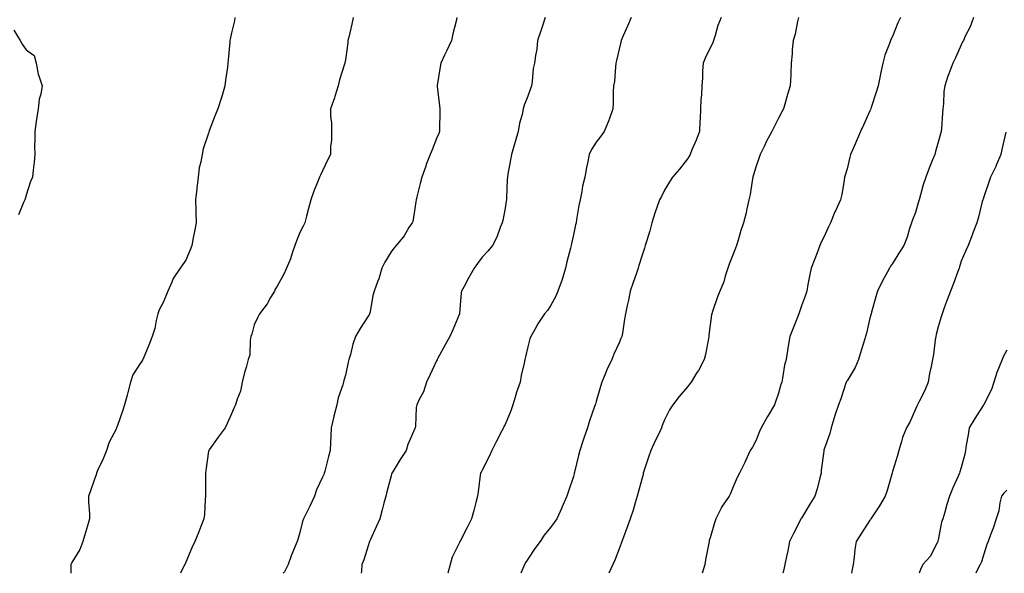
# Model space of a CAD drawing. Units: inches. Extents: x 1021283 to 1023923, y 7350698 to 7353338.
# Drawn here: x 1022255 to 1022687, y 7350698 to 7350941 of the extents above; entities that cross this region are included whole.
import ezdxf

# ---------------------------------------------------------------- set-up
doc = ezdxf.new("R2010")
doc.units = ezdxf.units.IN
doc.header["$MEASUREMENT"] = 0
doc.layers.add('Contour_10217350', color=7, linetype='Continuous', true_color=0xb84858)

msp = doc.modelspace()

# ---------------------------------------------------------------- linework, layer by layer
at = {"layer": 'Contour_10217350'}
for points in [[(1022349.57, 7350941.92, 3225), (1022349.42, 7350940.56, 3225), (1022348.05, 7350935.29, 3225), (1022347.46, 7350932.51, 3225), (1022347.41, 7350931.92, 3225), (1022347.35, 7350931.21, 3225), (1022346.59, 7350923.38, 3225), (1022346.47, 7350921.92, 3225), (1022346.29, 7350920.17, 3225), (1022345.43, 7350914.53, 3225), (1022345.2, 7350911.92, 3225), (1022343.95, 7350907.82, 3225), (1022343.56, 7350906.41, 3225), (1022342.07, 7350901.92, 3225), (1022340.86, 7350899.11, 3225), (1022338.34, 7350892.22, 3225), (1022338.23, 7350891.92, 3225), (1022338.21, 7350891.77, 3225), (1022338.05, 7350891.22, 3225), (1022335.65, 7350884.33, 3225), (1022335.24, 7350881.92, 3225), (1022334.69, 7350878.57, 3225), (1022333.97, 7350876, 3225), (1022333.48, 7350871.92, 3225), (1022332.95, 7350867.02, 3225), (1022332.91, 7350866.78, 3225), (1022332.29, 7350861.92, 3225), (1022332.41, 7350857.57, 3225), (1022332.52, 7350856.38, 3225), (1022332.62, 7350851.92, 3225), (1022331.86, 7350848.11, 3225), (1022331.35, 7350845.22, 3225), (1022330.73, 7350841.92, 3225), (1022330, 7350839.96, 3225), (1022328.05, 7350835.5, 3225), (1022326.55, 7350833.42, 3225), (1022325.53, 7350831.92, 3225), (1022322.5, 7350827.47, 3225), (1022321.88, 7350825.76, 3225), (1022320.12, 7350821.92, 3225), (1022319.51, 7350820.46, 3225), (1022318.05, 7350816.92, 3225), (1022316.31, 7350813.66, 3225), (1022315.84, 7350811.92, 3225), (1022315.1, 7350808.97, 3225), (1022314.44, 7350805.54, 3225), (1022313.36, 7350801.92, 3225), (1022311.84, 7350798.13, 3225), (1022310.04, 7350793.91, 3225), (1022309.2, 7350791.92, 3225), (1022308.81, 7350791.16, 3225), (1022308.05, 7350790.06, 3225), (1022304.79, 7350785.17, 3225), (1022303.77, 7350781.92, 3225), (1022302.64, 7350777.34, 3225), (1022302.29, 7350776.16, 3225), (1022301.16, 7350771.92, 3225), (1022300.37, 7350769.59, 3225), (1022298.05, 7350762.87, 3225), (1022297.8, 7350762.17, 3225), (1022297.72, 7350761.92, 3225), (1022297.46, 7350761.34, 3225), (1022294.46, 7350755.52, 3225), (1022293.25, 7350751.92, 3225), (1022291.76, 7350748.2, 3225), (1022289.53, 7350743.4, 3225), (1022288.89, 7350741.92, 3225), (1022288.73, 7350741.23, 3225), (1022288.05, 7350739.26, 3225), (1022286.16, 7350733.81, 3225), (1022285.37, 7350731.92, 3225), (1022285.43, 7350729.3, 3225), (1022285.76, 7350724.21, 3225), (1022285.82, 7350721.92, 3225), (1022284.91, 7350718.78, 3225), (1022284.07, 7350715.9, 3225), (1022282.93, 7350711.92, 3225), (1022281.55, 7350708.42, 3225), (1022278.05, 7350702.68, 3225), (1022277.8, 7350702.17, 3225), (1022277.7, 7350701.92, 3225), (1022277.62, 7350701.5, 3225), (1022277.59, 7350698, 3225)], [(1022401.51, 7350941.92, 3226), (1022400.88, 7350939.09, 3226), (1022399.51, 7350933.38, 3226), (1022399.18, 7350931.92, 3226), (1022399.14, 7350930.83, 3226), (1022398.05, 7350923.45, 3226), (1022397.82, 7350922.16, 3226), (1022397.78, 7350921.92, 3226), (1022397.68, 7350921.56, 3226), (1022395.39, 7350914.58, 3226), (1022394.87, 7350911.92, 3226), (1022393.46, 7350907.32, 3226), (1022393.28, 7350906.68, 3226), (1022391.53, 7350901.92, 3226), (1022391.53, 7350898.44, 3226), (1022391.98, 7350895.84, 3226), (1022391.96, 7350891.92, 3226), (1022391.9, 7350888.08, 3226), (1022391.55, 7350885.41, 3226), (1022391.47, 7350881.92, 3226), (1022390.37, 7350879.59, 3226), (1022388.05, 7350874.65, 3226), (1022387.13, 7350872.83, 3226), (1022386.72, 7350871.92, 3226), (1022385.86, 7350869.74, 3226), (1022384.24, 7350865.74, 3226), (1022382.84, 7350861.92, 3226), (1022381.88, 7350858.1, 3226), (1022380.96, 7350854.83, 3226), (1022380.2, 7350851.92, 3226), (1022379.59, 7350850.38, 3226), (1022378.05, 7350847.55, 3226), (1022376.43, 7350843.54, 3226), (1022375.88, 7350841.92, 3226), (1022374.69, 7350838.56, 3226), (1022373.95, 7350836.03, 3226), (1022372.19, 7350831.92, 3226), (1022370.94, 7350829.03, 3226), (1022368.05, 7350824.06, 3226), (1022367.29, 7350822.68, 3226), (1022366.88, 7350821.92, 3226), (1022365.24, 7350819.11, 3226), (1022363.73, 7350816.24, 3226), (1022360.37, 7350811.92, 3226), (1022359.59, 7350810.38, 3226), (1022358.05, 7350807.04, 3226), (1022356.94, 7350803.04, 3226), (1022356.62, 7350801.92, 3226), (1022356.27, 7350800.15, 3226), (1022356.08, 7350793.9, 3226), (1022355.47, 7350791.92, 3226), (1022354.53, 7350788.4, 3226), (1022353.83, 7350786.13, 3226), (1022352.8, 7350781.92, 3226), (1022351.98, 7350778, 3226), (1022350.53, 7350774.41, 3226), (1022349.83, 7350771.92, 3226), (1022349.2, 7350770.77, 3226), (1022348.05, 7350767.97, 3226), (1022346.19, 7350763.79, 3226), (1022345.37, 7350761.92, 3226), (1022342.17, 7350757.79, 3226), (1022338.32, 7350752.2, 3226), (1022338.13, 7350751.92, 3226), (1022338.11, 7350751.86, 3226), (1022338.05, 7350751.59, 3226), (1022336.86, 7350743.11, 3226), (1022336.74, 7350741.92, 3226), (1022336.72, 7350740.59, 3226), (1022336.72, 7350733.25, 3226), (1022336.7, 7350731.92, 3226), (1022336.55, 7350730.41, 3226), (1022336.21, 7350723.75, 3226), (1022336, 7350721.92, 3226), (1022334.65, 7350718.52, 3226), (1022333.77, 7350716.19, 3226), (1022331.98, 7350711.92, 3226), (1022330.76, 7350709.21, 3226), (1022328.05, 7350702.97, 3226), (1022327.74, 7350702.23, 3226), (1022327.58, 7350701.92, 3226), (1022327.03, 7350700.9, 3226), (1022325.65, 7350698, 3226)], [(1022446.86, 7350941.92, 3227), (1022446.55, 7350940.41, 3227), (1022445.14, 7350934.83, 3227), (1022444.59, 7350931.92, 3227), (1022442.54, 7350927.43, 3227), (1022441.55, 7350925.41, 3227), (1022439.87, 7350921.92, 3227), (1022439.57, 7350920.4, 3227), (1022438.3, 7350912.17, 3227), (1022438.25, 7350911.92, 3227), (1022438.26, 7350911.7, 3227), (1022439.34, 7350903.2, 3227), (1022439.44, 7350901.92, 3227), (1022439.44, 7350900.53, 3227), (1022439.26, 7350893.13, 3227), (1022439.28, 7350891.92, 3227), (1022438.97, 7350891.01, 3227), (1022438.05, 7350888.82, 3227), (1022436.06, 7350883.91, 3227), (1022435.28, 7350881.92, 3227), (1022433.52, 7350877.39, 3227), (1022433.25, 7350876.73, 3227), (1022431.57, 7350871.92, 3227), (1022430.9, 7350869.07, 3227), (1022429.38, 7350863.24, 3227), (1022429.05, 7350861.92, 3227), (1022428.91, 7350861.06, 3227), (1022428.05, 7350855.21, 3227), (1022427.56, 7350852.41, 3227), (1022427.29, 7350851.92, 3227), (1022425.92, 7350849.79, 3227), (1022423.75, 7350846.22, 3227), (1022420.37, 7350841.92, 3227), (1022419.3, 7350840.68, 3227), (1022418.05, 7350839.16, 3227), (1022415.35, 7350834.63, 3227), (1022414.05, 7350831.92, 3227), (1022412.64, 7350827.34, 3227), (1022412.11, 7350825.98, 3227), (1022410.69, 7350821.92, 3227), (1022410.02, 7350819.95, 3227), (1022408.89, 7350812.76, 3227), (1022408.67, 7350811.92, 3227), (1022408.44, 7350811.53, 3227), (1022408.05, 7350810.91, 3227), (1022404.48, 7350805.5, 3227), (1022402.46, 7350801.92, 3227), (1022401.33, 7350798.63, 3227), (1022400.24, 7350794.1, 3227), (1022399.59, 7350791.92, 3227), (1022399.26, 7350790.71, 3227), (1022398.05, 7350784.98, 3227), (1022397.37, 7350782.6, 3227), (1022397.23, 7350781.92, 3227), (1022396.94, 7350780.8, 3227), (1022394.92, 7350775.04, 3227), (1022394.26, 7350771.92, 3227), (1022393.01, 7350766.96, 3227), (1022392.99, 7350766.86, 3227), (1022391.84, 7350761.92, 3227), (1022391.68, 7350758.28, 3227), (1022391.57, 7350755.43, 3227), (1022391.41, 7350751.92, 3227), (1022390.69, 7350749.28, 3227), (1022389.03, 7350742.89, 3227), (1022388.77, 7350741.92, 3227), (1022388.58, 7350741.4, 3227), (1022388.05, 7350740.24, 3227), (1022385.35, 7350734.63, 3227), (1022384.5, 7350731.92, 3227), (1022382.48, 7350727.49, 3227), (1022381.21, 7350725.09, 3227), (1022379.63, 7350721.92, 3227), (1022379.18, 7350720.79, 3227), (1022378.05, 7350715.86, 3227), (1022377.15, 7350712.82, 3227), (1022376.86, 7350711.92, 3227), (1022376.08, 7350709.94, 3227), (1022374.3, 7350705.67, 3227), (1022372.93, 7350701.92, 3227), (1022371.29, 7350698.68, 3227), (1022370.68, 7350698, 3227)], [(1022485.67, 7350941.92, 3228), (1022484.48, 7350938.35, 3228), (1022483.77, 7350936.19, 3228), (1022482.35, 7350931.92, 3228), (1022481.94, 7350928.04, 3228), (1022481.41, 7350925.28, 3228), (1022481, 7350921.92, 3228), (1022480.41, 7350919.55, 3228), (1022479.96, 7350913.83, 3228), (1022479.59, 7350911.92, 3228), (1022479.18, 7350910.78, 3228), (1022478.05, 7350907.42, 3228), (1022476.47, 7350903.51, 3228), (1022476.02, 7350901.92, 3228), (1022475.53, 7350899.4, 3228), (1022474.38, 7350895.59, 3228), (1022473.83, 7350891.92, 3228), (1022472.52, 7350887.45, 3228), (1022472.03, 7350885.91, 3228), (1022470.84, 7350881.92, 3228), (1022470.45, 7350879.53, 3228), (1022469.3, 7350873.18, 3228), (1022469.09, 7350871.92, 3228), (1022469.05, 7350870.93, 3228), (1022468.66, 7350862.53, 3228), (1022468.64, 7350861.92, 3228), (1022468.58, 7350861.4, 3228), (1022468.05, 7350858.28, 3228), (1022467.03, 7350852.94, 3228), (1022466.78, 7350851.92, 3228), (1022465.9, 7350849.76, 3228), (1022464.4, 7350845.57, 3228), (1022462.6, 7350841.92, 3228), (1022460.55, 7350839.42, 3228), (1022458.05, 7350836.72, 3228), (1022455.94, 7350834.04, 3228), (1022454.55, 7350831.92, 3228), (1022452.19, 7350827.79, 3228), (1022450.08, 7350823.94, 3228), (1022448.95, 7350821.92, 3228), (1022448.83, 7350821.15, 3228), (1022448.05, 7350812.02, 3228), (1022448.05, 7350811.93, 3228), (1022448.03, 7350811.91, 3228), (1022445.14, 7350804.84, 3228), (1022443.87, 7350801.92, 3228), (1022441.74, 7350798.23, 3228), (1022438.58, 7350792.44, 3228), (1022438.28, 7350791.92, 3228), (1022438.25, 7350791.73, 3228), (1022438.05, 7350791.28, 3228), (1022435.04, 7350784.93, 3228), (1022433.67, 7350781.92, 3228), (1022432.27, 7350777.71, 3228), (1022430.43, 7350774.31, 3228), (1022429.34, 7350771.92, 3228), (1022429.12, 7350770.85, 3228), (1022428.73, 7350762.6, 3228), (1022428.62, 7350761.92, 3228), (1022428.44, 7350761.53, 3228), (1022428.05, 7350760.58, 3228), (1022425.37, 7350754.61, 3228), (1022424.73, 7350751.92, 3228), (1022422.01, 7350747.95, 3228), (1022418.97, 7350742.83, 3228), (1022418.4, 7350741.92, 3228), (1022418.32, 7350741.64, 3228), (1022418.05, 7350740.74, 3228), (1022416.21, 7350733.75, 3228), (1022415.75, 7350731.92, 3228), (1022414.91, 7350728.78, 3228), (1022414.16, 7350725.8, 3228), (1022413.09, 7350721.92, 3228), (1022411.6, 7350718.37, 3228), (1022409.03, 7350712.9, 3228), (1022408.6, 7350711.92, 3228), (1022408.46, 7350711.5, 3228), (1022408.05, 7350710.07, 3228), (1022406.06, 7350703.91, 3228), (1022405.24, 7350701.92, 3228), (1022405.1, 7350698.96, 3228), (1022404.93, 7350698, 3228)], [(1022523.34, 7350941.92, 3229), (1022521.78, 7350938.2, 3229), (1022519.77, 7350933.64, 3229), (1022519.03, 7350931.92, 3229), (1022518.81, 7350931.15, 3229), (1022518.05, 7350928.06, 3229), (1022516.9, 7350923.07, 3229), (1022516.66, 7350921.92, 3229), (1022516.43, 7350920.31, 3229), (1022516.02, 7350913.96, 3229), (1022515.69, 7350911.92, 3229), (1022515.53, 7350909.4, 3229), (1022515.53, 7350904.45, 3229), (1022515.35, 7350901.92, 3229), (1022513.85, 7350897.72, 3229), (1022513.48, 7350896.5, 3229), (1022511.57, 7350891.92, 3229), (1022510.04, 7350889.92, 3229), (1022508.05, 7350887.23, 3229), (1022506, 7350883.98, 3229), (1022504.96, 7350881.92, 3229), (1022504.2, 7350878.08, 3229), (1022503.81, 7350876.17, 3229), (1022503.01, 7350871.92, 3229), (1022501.96, 7350868.02, 3229), (1022501.68, 7350865.56, 3229), (1022500.94, 7350861.92, 3229), (1022500.47, 7350859.49, 3229), (1022499.44, 7350853.3, 3229), (1022499.18, 7350851.92, 3229), (1022498.95, 7350851.02, 3229), (1022498.05, 7350846.58, 3229), (1022497.25, 7350842.72, 3229), (1022497.11, 7350841.92, 3229), (1022496.82, 7350840.69, 3229), (1022495.22, 7350834.76, 3229), (1022494.55, 7350831.92, 3229), (1022493.05, 7350826.93, 3229), (1022493.05, 7350826.92, 3229), (1022491.19, 7350821.92, 3229), (1022490.28, 7350819.7, 3229), (1022488.05, 7350815.37, 3229), (1022486.64, 7350813.33, 3229), (1022485.39, 7350811.92, 3229), (1022482.44, 7350807.53, 3229), (1022481.1, 7350804.97, 3229), (1022479.38, 7350801.92, 3229), (1022478.99, 7350800.98, 3229), (1022478.05, 7350797.4, 3229), (1022476.96, 7350793.02, 3229), (1022476.74, 7350791.92, 3229), (1022476.45, 7350790.31, 3229), (1022475.08, 7350784.88, 3229), (1022474.63, 7350781.92, 3229), (1022472.93, 7350777.03, 3229), (1022472.87, 7350776.74, 3229), (1022471.49, 7350771.92, 3229), (1022470.63, 7350769.33, 3229), (1022468.05, 7350763.37, 3229), (1022467.58, 7350762.38, 3229), (1022467.39, 7350761.92, 3229), (1022466.68, 7350760.56, 3229), (1022464.22, 7350755.75, 3229), (1022462.21, 7350751.92, 3229), (1022460.94, 7350749.02, 3229), (1022458.05, 7350743.22, 3229), (1022457.58, 7350742.39, 3229), (1022457.31, 7350741.92, 3229), (1022457.21, 7350741.08, 3229), (1022456.21, 7350733.76, 3229), (1022456.02, 7350731.92, 3229), (1022455.24, 7350729.11, 3229), (1022454.34, 7350725.63, 3229), (1022453.28, 7350721.92, 3229), (1022451.57, 7350718.41, 3229), (1022448.54, 7350712.4, 3229), (1022448.28, 7350711.92, 3229), (1022448.21, 7350711.77, 3229), (1022448.05, 7350711.47, 3229), (1022444.89, 7350705.09, 3229), (1022443.97, 7350701.92, 3229), (1022442.9, 7350698, 3229)], [(1022562.91, 7350941.92, 3230), (1022561.43, 7350938.53, 3230), (1022560.2, 7350934.06, 3230), (1022559.44, 7350931.92, 3230), (1022559.14, 7350930.83, 3230), (1022558.05, 7350928.72, 3230), (1022555.8, 7350924.16, 3230), (1022554.94, 7350921.92, 3230), (1022554.71, 7350918.58, 3230), (1022554.59, 7350915.38, 3230), (1022554.32, 7350911.92, 3230), (1022554.18, 7350908.05, 3230), (1022553.95, 7350906.03, 3230), (1022553.81, 7350901.92, 3230), (1022553.62, 7350897.49, 3230), (1022553.54, 7350896.44, 3230), (1022553.34, 7350891.92, 3230), (1022551.86, 7350888.11, 3230), (1022550.02, 7350883.9, 3230), (1022549.2, 7350881.92, 3230), (1022548.79, 7350881.18, 3230), (1022548.05, 7350879.96, 3230), (1022544.5, 7350875.47, 3230), (1022541.47, 7350871.92, 3230), (1022540.14, 7350869.83, 3230), (1022538.05, 7350866.21, 3230), (1022536.62, 7350863.34, 3230), (1022535.8, 7350861.92, 3230), (1022534.67, 7350858.54, 3230), (1022533.81, 7350856.15, 3230), (1022532.5, 7350851.92, 3230), (1022531.57, 7350848.41, 3230), (1022530.2, 7350844.07, 3230), (1022529.57, 7350841.92, 3230), (1022529.22, 7350840.74, 3230), (1022528.05, 7350837.27, 3230), (1022526.8, 7350833.17, 3230), (1022526.37, 7350831.92, 3230), (1022525.49, 7350829.35, 3230), (1022524.3, 7350825.66, 3230), (1022522.93, 7350821.92, 3230), (1022522.13, 7350817.84, 3230), (1022521.64, 7350815.52, 3230), (1022520.92, 7350811.92, 3230), (1022520.47, 7350809.5, 3230), (1022519.59, 7350803.46, 3230), (1022519.32, 7350801.92, 3230), (1022518.89, 7350801.07, 3230), (1022518.05, 7350799.24, 3230), (1022515.82, 7350794.15, 3230), (1022514.91, 7350791.92, 3230), (1022512.68, 7350787.3, 3230), (1022512.23, 7350786.1, 3230), (1022510.49, 7350781.92, 3230), (1022509.92, 7350780.05, 3230), (1022508.05, 7350773.48, 3230), (1022507.68, 7350772.3, 3230), (1022507.56, 7350771.92, 3230), (1022507.33, 7350771.19, 3230), (1022505.08, 7350764.88, 3230), (1022504.24, 7350761.92, 3230), (1022502.58, 7350757.39, 3230), (1022502.21, 7350756.08, 3230), (1022500.84, 7350751.92, 3230), (1022500.28, 7350749.7, 3230), (1022498.54, 7350742.42, 3230), (1022498.42, 7350741.92, 3230), (1022498.34, 7350741.63, 3230), (1022498.05, 7350740.53, 3230), (1022495.9, 7350734.06, 3230), (1022495.2, 7350731.92, 3230), (1022493.01, 7350726.96, 3230), (1022492.93, 7350726.8, 3230), (1022490.71, 7350721.92, 3230), (1022489.67, 7350720.3, 3230), (1022488.05, 7350718.06, 3230), (1022485.22, 7350714.74, 3230), (1022483.48, 7350711.92, 3230), (1022481.06, 7350708.91, 3230), (1022478.05, 7350704.23, 3230), (1022477.13, 7350702.85, 3230), (1022476.6, 7350701.92, 3230), (1022475.51, 7350699.39, 3230), (1022474.95, 7350698, 3230)], [(1022596.8, 7350941.92, 3231), (1022596.35, 7350940.22, 3231), (1022595.3, 7350934.68, 3231), (1022594.4, 7350931.92, 3231), (1022594.05, 7350927.92, 3231), (1022593.93, 7350926.04, 3231), (1022593.56, 7350921.92, 3231), (1022593.32, 7350917.19, 3231), (1022593.32, 7350916.66, 3231), (1022593.07, 7350911.92, 3231), (1022591.86, 7350908.12, 3231), (1022591.1, 7350904.97, 3231), (1022590.24, 7350901.92, 3231), (1022589.42, 7350900.55, 3231), (1022588.05, 7350897.77, 3231), (1022586.04, 7350893.93, 3231), (1022585.12, 7350891.92, 3231), (1022582.62, 7350887.35, 3231), (1022581.84, 7350885.71, 3231), (1022579.94, 7350881.92, 3231), (1022579.44, 7350880.54, 3231), (1022578.05, 7350876.36, 3231), (1022577.07, 7350872.89, 3231), (1022576.78, 7350871.92, 3231), (1022576.45, 7350870.31, 3231), (1022575.61, 7350864.36, 3231), (1022574.96, 7350861.92, 3231), (1022574.07, 7350857.94, 3231), (1022573.79, 7350856.19, 3231), (1022572.68, 7350851.92, 3231), (1022571.45, 7350848.51, 3231), (1022570.34, 7350844.21, 3231), (1022569.63, 7350841.92, 3231), (1022569.18, 7350840.78, 3231), (1022568.05, 7350838.05, 3231), (1022566.29, 7350833.69, 3231), (1022565.73, 7350831.92, 3231), (1022564.59, 7350828.46, 3231), (1022563.95, 7350826.01, 3231), (1022562.27, 7350821.92, 3231), (1022561.12, 7350818.86, 3231), (1022559.09, 7350812.95, 3231), (1022558.71, 7350811.92, 3231), (1022558.56, 7350811.41, 3231), (1022558.05, 7350807.14, 3231), (1022557.48, 7350802.49, 3231), (1022557.41, 7350801.92, 3231), (1022557.23, 7350801.1, 3231), (1022555.9, 7350794.07, 3231), (1022555.43, 7350791.92, 3231), (1022552.87, 7350787.09, 3231), (1022552.23, 7350786.11, 3231), (1022549.63, 7350781.92, 3231), (1022548.91, 7350781.07, 3231), (1022548.05, 7350779.91, 3231), (1022544.36, 7350775.61, 3231), (1022541.6, 7350771.92, 3231), (1022540.2, 7350769.77, 3231), (1022538.05, 7350765.43, 3231), (1022537.01, 7350762.95, 3231), (1022536.68, 7350761.92, 3231), (1022535.43, 7350759.3, 3231), (1022533.85, 7350756.12, 3231), (1022532, 7350751.92, 3231), (1022530.96, 7350749.01, 3231), (1022528.99, 7350742.86, 3231), (1022528.67, 7350741.92, 3231), (1022528.58, 7350741.39, 3231), (1022528.05, 7350739.4, 3231), (1022526.43, 7350733.54, 3231), (1022526, 7350731.92, 3231), (1022525.1, 7350728.97, 3231), (1022524.28, 7350725.69, 3231), (1022522.93, 7350721.92, 3231), (1022521.64, 7350718.33, 3231), (1022520, 7350713.86, 3231), (1022519.28, 7350711.92, 3231), (1022518.93, 7350711.04, 3231), (1022518.05, 7350708.76, 3231), (1022516.23, 7350703.74, 3231), (1022515.32, 7350701.92, 3231), (1022513.56, 7350698, 3231)], [(1022641.55, 7350941.92, 3232), (1022640.39, 7350939.58, 3232), (1022638.05, 7350933.66, 3232), (1022637.41, 7350932.57, 3232), (1022637.13, 7350931.92, 3232), (1022636.72, 7350930.59, 3232), (1022634.55, 7350925.42, 3232), (1022633.77, 7350921.92, 3232), (1022632.68, 7350917.3, 3232), (1022632.56, 7350916.44, 3232), (1022631.68, 7350911.92, 3232), (1022630.82, 7350909.16, 3232), (1022628.6, 7350902.46, 3232), (1022628.42, 7350901.92, 3232), (1022628.34, 7350901.63, 3232), (1022628.05, 7350900.95, 3232), (1022625.28, 7350894.69, 3232), (1022623.89, 7350891.92, 3232), (1022622.19, 7350887.79, 3232), (1022620.84, 7350884.71, 3232), (1022619.63, 7350881.92, 3232), (1022619.34, 7350880.63, 3232), (1022618.05, 7350875.55, 3232), (1022617.19, 7350872.79, 3232), (1022617, 7350871.92, 3232), (1022616.74, 7350870.62, 3232), (1022615.69, 7350864.28, 3232), (1022615.24, 7350861.92, 3232), (1022612.91, 7350857.05, 3232), (1022612.76, 7350856.62, 3232), (1022610.76, 7350851.92, 3232), (1022609.94, 7350850.03, 3232), (1022608.05, 7350845.9, 3232), (1022606.66, 7350843.31, 3232), (1022606.08, 7350841.92, 3232), (1022604.87, 7350838.74, 3232), (1022603.91, 7350836.05, 3232), (1022602.25, 7350831.92, 3232), (1022601.6, 7350828.37, 3232), (1022600.92, 7350824.79, 3232), (1022600.39, 7350821.92, 3232), (1022599.81, 7350820.17, 3232), (1022598.05, 7350815.4, 3232), (1022597.19, 7350812.79, 3232), (1022596.92, 7350811.92, 3232), (1022596.19, 7350810.06, 3232), (1022594.42, 7350805.55, 3232), (1022592.97, 7350801.92, 3232), (1022592.23, 7350797.75, 3232), (1022591.96, 7350795.82, 3232), (1022591.29, 7350791.92, 3232), (1022590.59, 7350789.38, 3232), (1022589.77, 7350783.65, 3232), (1022589.4, 7350781.92, 3232), (1022589.05, 7350780.92, 3232), (1022588.05, 7350777.11, 3232), (1022586.62, 7350773.34, 3232), (1022586.17, 7350771.92, 3232), (1022583.38, 7350767.26, 3232), (1022583.13, 7350766.84, 3232), (1022580.43, 7350761.92, 3232), (1022579.71, 7350760.27, 3232), (1022578.05, 7350756.23, 3232), (1022576.53, 7350753.44, 3232), (1022575.53, 7350751.92, 3232), (1022573.54, 7350747.41, 3232), (1022573.26, 7350746.71, 3232), (1022570.82, 7350741.92, 3232), (1022569.87, 7350740.1, 3232), (1022568.05, 7350735.96, 3232), (1022566.88, 7350733.09, 3232), (1022566.39, 7350731.92, 3232), (1022562.93, 7350727.04, 3232), (1022562.78, 7350726.65, 3232), (1022560.53, 7350721.92, 3232), (1022559.87, 7350720.1, 3232), (1022558.05, 7350713.6, 3232), (1022557.64, 7350712.34, 3232), (1022557.54, 7350711.92, 3232), (1022557.42, 7350711.29, 3232), (1022556.04, 7350703.93, 3232), (1022555.65, 7350701.92, 3232), (1022554.59, 7350698.47, 3232), (1022554.44, 7350698, 3232)], [(1022673.44, 7350941.92, 3233), (1022672.03, 7350937.94, 3233), (1022669.87, 7350933.73, 3233), (1022669.05, 7350931.92, 3233), (1022668.66, 7350931.31, 3233), (1022668.05, 7350930.06, 3233), (1022665.65, 7350924.32, 3233), (1022664.38, 7350921.92, 3233), (1022662.64, 7350917.33, 3233), (1022662.29, 7350916.17, 3233), (1022660.88, 7350911.92, 3233), (1022660.43, 7350909.54, 3233), (1022660.37, 7350904.25, 3233), (1022660.06, 7350901.92, 3233), (1022659.96, 7350900.01, 3233), (1022659.44, 7350893.31, 3233), (1022659.36, 7350891.92, 3233), (1022659.09, 7350890.89, 3233), (1022658.05, 7350887.22, 3233), (1022656.82, 7350883.16, 3233), (1022656.59, 7350881.92, 3233), (1022655.59, 7350879.46, 3233), (1022654.07, 7350875.89, 3233), (1022652.56, 7350871.92, 3233), (1022651.45, 7350868.51, 3233), (1022650.28, 7350864.14, 3233), (1022649.61, 7350861.92, 3233), (1022649.3, 7350860.66, 3233), (1022648.05, 7350856.44, 3233), (1022646.78, 7350853.18, 3233), (1022646.33, 7350851.92, 3233), (1022645.45, 7350849.32, 3233), (1022644.36, 7350845.61, 3233), (1022642.89, 7350841.92, 3233), (1022641.06, 7350838.91, 3233), (1022638.05, 7350834.02, 3233), (1022637.17, 7350832.8, 3233), (1022636.62, 7350831.92, 3233), (1022634.91, 7350828.77, 3233), (1022633.54, 7350826.43, 3233), (1022631.39, 7350821.92, 3233), (1022630.65, 7350819.33, 3233), (1022628.81, 7350812.68, 3233), (1022628.6, 7350811.92, 3233), (1022628.5, 7350811.48, 3233), (1022628.05, 7350809.97, 3233), (1022626.53, 7350803.44, 3233), (1022626.08, 7350801.92, 3233), (1022625.24, 7350799.1, 3233), (1022624.22, 7350795.76, 3233), (1022623.07, 7350791.92, 3233), (1022621.57, 7350788.4, 3233), (1022618.05, 7350782.57, 3233), (1022617.84, 7350782.14, 3233), (1022617.72, 7350781.92, 3233), (1022617.54, 7350781.41, 3233), (1022615.39, 7350774.58, 3233), (1022614.32, 7350771.92, 3233), (1022612.72, 7350767.26, 3233), (1022612.42, 7350766.3, 3233), (1022611.04, 7350761.92, 3233), (1022610.53, 7350759.43, 3233), (1022608.05, 7350752.57, 3233), (1022607.89, 7350752.09, 3233), (1022607.84, 7350751.92, 3233), (1022607.82, 7350751.68, 3233), (1022606.74, 7350743.22, 3233), (1022606.64, 7350741.92, 3233), (1022606.08, 7350739.94, 3233), (1022604.91, 7350735.07, 3233), (1022603.87, 7350731.92, 3233), (1022601.66, 7350728.31, 3233), (1022598.05, 7350722.26, 3233), (1022597.91, 7350722.05, 3233), (1022597.84, 7350721.92, 3233), (1022597.62, 7350721.49, 3233), (1022594.5, 7350715.48, 3233), (1022592.82, 7350711.92, 3233), (1022592.09, 7350707.87, 3233), (1022591.51, 7350705.38, 3233), (1022590.82, 7350701.92, 3233), (1022590.28, 7350699.69, 3233), (1022589.84, 7350698, 3233)], [(1022252.62, 7350936.49, 3224), (1022255.45, 7350931.92, 3224), (1022256.35, 7350930.22, 3224), (1022258.05, 7350927.85, 3224), (1022261.49, 7350925.36, 3224), (1022262.48, 7350921.92, 3224), (1022263.23, 7350917.1, 3224), (1022263.66, 7350916.31, 3224), (1022265.04, 7350911.92, 3224), (1022264.42, 7350908.29, 3224), (1022263.75, 7350906.21, 3224), (1022263.23, 7350901.92, 3224), (1022262.56, 7350897.41, 3224), (1022262.42, 7350896.3, 3224), (1022261.8, 7350891.92, 3224), (1022261.88, 7350888.1, 3224), (1022261.72, 7350885.6, 3224), (1022261.82, 7350881.92, 3224), (1022261.55, 7350878.43, 3224), (1022261.16, 7350875.02, 3224), (1022260.88, 7350871.92, 3224), (1022259.98, 7350869.99, 3224), (1022258.05, 7350864.07, 3224), (1022257.56, 7350862.41, 3224), (1022257.39, 7350861.92, 3224), (1022256.88, 7350860.75, 3224), (1022254.61, 7350855.36, 3224)], [(1022687.74, 7350891.61, 3234), (1022685.94, 7350884.02, 3234), (1022685.45, 7350881.92, 3234), (1022683.64, 7350877.51, 3234), (1022683.32, 7350876.64, 3234), (1022681, 7350871.92, 3234), (1022680.3, 7350869.67, 3234), (1022678.05, 7350863.27, 3234), (1022677.68, 7350862.28, 3234), (1022677.54, 7350861.92, 3234), (1022677.35, 7350861.21, 3234), (1022675.69, 7350854.28, 3234), (1022675, 7350851.92, 3234), (1022673.11, 7350846.99, 3234), (1022673.09, 7350846.89, 3234), (1022671.1, 7350841.92, 3234), (1022670.2, 7350839.78, 3234), (1022668.05, 7350834.96, 3234), (1022667.39, 7350832.59, 3234), (1022667.15, 7350831.92, 3234), (1022666.62, 7350830.49, 3234), (1022664.73, 7350825.25, 3234), (1022663.4, 7350821.92, 3234), (1022661.94, 7350818.03, 3234), (1022660.71, 7350814.57, 3234), (1022659.73, 7350811.92, 3234), (1022659.38, 7350810.59, 3234), (1022658.05, 7350806.2, 3234), (1022657.13, 7350802.84, 3234), (1022656.92, 7350801.92, 3234), (1022656.64, 7350800.52, 3234), (1022655.96, 7350794, 3234), (1022655.49, 7350791.92, 3234), (1022654.94, 7350788.82, 3234), (1022654.2, 7350785.76, 3234), (1022653.64, 7350781.92, 3234), (1022652.01, 7350777.96, 3234), (1022649.79, 7350773.66, 3234), (1022648.97, 7350771.92, 3234), (1022648.62, 7350771.35, 3234), (1022648.05, 7350770.03, 3234), (1022645.57, 7350764.4, 3234), (1022644.07, 7350761.92, 3234), (1022642.35, 7350757.62, 3234), (1022641.98, 7350755.85, 3234), (1022640.78, 7350751.92, 3234), (1022640.24, 7350749.73, 3234), (1022638.05, 7350742.75, 3234), (1022637.82, 7350742.14, 3234), (1022637.78, 7350741.92, 3234), (1022637.66, 7350741.52, 3234), (1022635.61, 7350734.37, 3234), (1022634.83, 7350731.92, 3234), (1022632.31, 7350727.66, 3234), (1022629.3, 7350723.17, 3234), (1022628.48, 7350721.92, 3234), (1022628.28, 7350721.68, 3234), (1022628.05, 7350721.29, 3234), (1022624.36, 7350715.61, 3234), (1022622.03, 7350711.92, 3234), (1022621.49, 7350708.48, 3234), (1022621.17, 7350705.04, 3234), (1022620.73, 7350701.92, 3234), (1022620.3, 7350699.67, 3234), (1022620.01, 7350698, 3234)], [(1022688.05, 7350795.97, 3235), (1022686.59, 7350793.39, 3235), (1022686.02, 7350791.92, 3235), (1022684.83, 7350788.7, 3235), (1022683.77, 7350786.19, 3235), (1022682.44, 7350781.92, 3235), (1022681.33, 7350778.65, 3235), (1022678.05, 7350772.12, 3235), (1022677.99, 7350771.98, 3235), (1022677.95, 7350771.92, 3235), (1022677.8, 7350771.67, 3235), (1022674.03, 7350765.94, 3235), (1022671.62, 7350761.92, 3235), (1022671.21, 7350758.75, 3235), (1022670.32, 7350754.19, 3235), (1022669.98, 7350751.92, 3235), (1022669.67, 7350750.29, 3235), (1022668.05, 7350744.51, 3235), (1022667.48, 7350742.48, 3235), (1022667.35, 7350741.92, 3235), (1022666.84, 7350740.7, 3235), (1022664.42, 7350735.55, 3235), (1022663.05, 7350731.92, 3235), (1022661.76, 7350728.2, 3235), (1022660.92, 7350724.8, 3235), (1022660.06, 7350721.92, 3235), (1022659.53, 7350720.44, 3235), (1022658.05, 7350712.65, 3235), (1022657.89, 7350712.09, 3235), (1022657.84, 7350711.92, 3235), (1022657.52, 7350711.38, 3235), (1022654.55, 7350705.41, 3235), (1022651.33, 7350701.92, 3235), (1022650.22, 7350699.75, 3235), (1022649.66, 7350698, 3235)], [(1022688.05, 7350734.48, 3236), (1022686.78, 7350733.2, 3236), (1022685.76, 7350731.92, 3236), (1022685.02, 7350728.9, 3236), (1022684.57, 7350725.4, 3236), (1022683.4, 7350721.92, 3236), (1022682.15, 7350717.82, 3236), (1022680.96, 7350714.84, 3236), (1022679.94, 7350711.92, 3236), (1022679.38, 7350710.6, 3236), (1022678.05, 7350706.37, 3236), (1022676.94, 7350703.03, 3236), (1022676.39, 7350701.92, 3236), (1022674.87, 7350698.74, 3236), (1022674.56, 7350698, 3236)]]:
    msp.add_polyline3d(points, dxfattribs=at)

doc.saveas('drawing.dxf')
